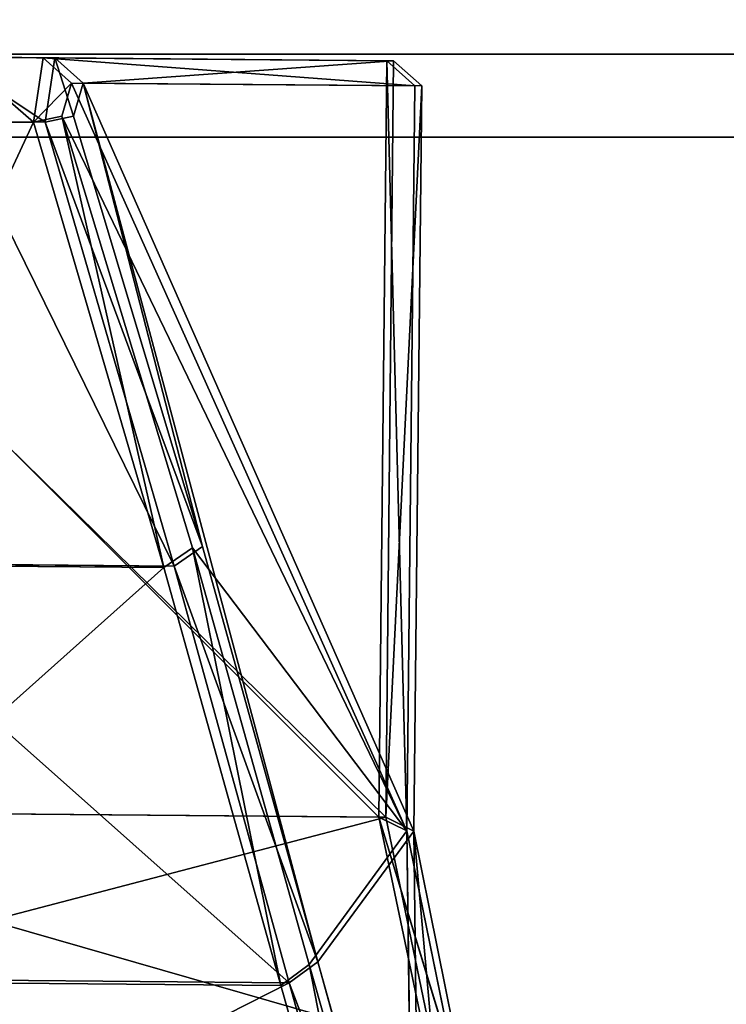
# Model space of a CAD drawing. Extents: x 0 to 1046, y 0 to 472.
# Drawn here: x 556 to 564, y 11 to 23 of the extents above; entities that cross this region are included whole.
import ezdxf

# ---------------------------------------------------------------- set-up
doc = ezdxf.new("R2010")
doc.units = 0
doc.header["$LTSCALE"] = 25.4
doc.layers.get('0').update_dxf_attribs({"color": 13, "linetype": 'CONTINUOUS'})

# ---------------------------------------------------------------- blocks, each defined once
blk = doc.blocks.new('KOMPONENT_225')
at = {"color": 0}
for p, q in [((1, -15), (1009, -15)), ((1, -15), (1009, -15)), ((1, -15, 18), (1009, -15, 18)), ((1, -15, 18), (1009, -15, 18))]:
    blk.add_line(p, q, dxfattribs=at)
mesh = blk.add_polyface(dxfattribs=at)
corners = [(1009, 432), (1, -15), (1, 432), (1009, -15)]
mesh.append_faces([[corners[k] for k in face] for face in [(0, 1, 2), (1, 0, 3)]], dxfattribs={"vtx0": -1, "color": 0})
mesh = blk.add_polyface(dxfattribs=at)
corners = [(1009, -15, 18), (1, 432, 18), (1, -15, 18), (1009, 432, 18)]
mesh.append_faces([[corners[k] for k in face] for face in [(0, 1, 2), (1, 0, 3)]], dxfattribs={"vtx0": -1, "color": 0})
mesh = blk.add_polyface(dxfattribs=at)
corners = [(1009, -15, 18), (1, -15), (1009, -15), (1, -15, 18)]
mesh.append_faces([[corners[k] for k in face] for face in [(0, 1, 2), (1, 0, 3)]], dxfattribs={"vtx0": -1, "color": 0})
blk = doc.blocks.new('KOMPONENT_302')
at = {"color": 0}
for p, q in [((0, -15), (1008, -15)), ((0, -15, 18), (1008, -15, 18)), ((0, -15), (1008, -15)), ((0, -15, 18), (1008, -15, 18))]:
    blk.add_line(p, q, dxfattribs=at)
mesh = blk.add_polyface(dxfattribs=at)
corners = [(1008, 432), (0, -15), (0, 432), (1008, -15)]
mesh.append_faces([[corners[k] for k in face] for face in [(0, 1, 2), (1, 0, 3)]], dxfattribs={"vtx0": -1, "color": 0})
mesh = blk.add_polyface(dxfattribs=at)
corners = [(1008, -15, 18), (0, 432, 18), (0, -15, 18), (1008, 432, 18)]
mesh.append_faces([[corners[k] for k in face] for face in [(0, 1, 2), (1, 0, 3)]], dxfattribs={"vtx0": -1, "color": 0})
mesh = blk.add_polyface(dxfattribs=at)
corners = [(1008, -15, 18), (0, -15), (1008, -15), (0, -15, 18)]
mesh.append_faces([[corners[k] for k in face] for face in [(0, 1, 2), (1, 0, 3)]], dxfattribs={"vtx0": -1, "color": 0})
blk = doc.blocks.new('KOMPONENT_229')
at = {"color": 0}
for p, q in [((0, -1), (1046, -1)), ((0, -1), (1046, -1)), ((0, -1, 18), (1046, -1, 18)), ((0, -1, 18), (1046, -1, 18))]:
    blk.add_line(p, q, dxfattribs=at)
mesh = blk.add_polyface(dxfattribs=at)
corners = [(1046, 450), (1039, 447), (1039, 450), (7, 450), (0, -1), (0, 450), (7, 447), (1046, -1)]
mesh.append_faces([[corners[k] for k in face] for face in [(0, 1, 2), (3, 4, 5)]], dxfattribs={"vtx0": -1, "color": 0})
mesh.append_faces([[corners[k] for k in face] for face in [(4, 6, 7), (7, 1, 0)]], dxfattribs={"vtx0": -1, "vtx1": -1, "color": 0})
mesh.append_faces([[corners[k] for k in face] for face in [(4, 3, 6), (7, 6, 1)]], dxfattribs={"vtx0": -1, "vtx2": -1, "color": 0})
mesh = blk.add_polyface(dxfattribs=at)
corners = [(1046, -1, 18), (0, 450, 18), (0, -1, 18), (1046, 450, 18)]
mesh.append_faces([[corners[k] for k in face] for face in [(0, 1, 2), (1, 0, 3)]], dxfattribs={"vtx0": -1, "color": 0})
mesh = blk.add_polyface(dxfattribs=at)
corners = [(1046, -1, 18), (0, -1), (1046, -1), (0, -1, 18)]
mesh.append_faces([[corners[k] for k in face] for face in [(0, 1, 2), (1, 0, 3)]], dxfattribs={"vtx0": -1, "color": 0})
blk = doc.blocks.new('2116_0_1')
at = {"color": 0}
for p, q in [((112.1438, -165.0883, 712.7702), (115.0289, -164.8701, 697.501)), ((112.1438, -165.0883, 712.7702), (115.0289, -164.8701, 697.501)), ((118.4033, -164.8412, 760.923), (112.3095, -164.8933, 760.923)), ((118.4033, -164.8412, 760.923), (112.3095, -164.8933, 760.923)), ((114.9386, -164.8708, 776.4299), (112.3095, -164.8933, 760.923)), ((114.9386, -164.8708, 776.4299), (112.3095, -164.8933, 760.923)), ((112.3628, -164.8929, 713.0078), (118.35, -164.8417, 713.0078)), ((112.3628, -164.8929, 713.0078), (118.35, -164.8417, 713.0078)), ((112.3628, -164.8929, 713.0078), (115.0289, -164.8701, 697.501)), ((112.3628, -164.8929, 713.0078), (115.0289, -164.8701, 697.501)), ((114.7189, -165.0675, 776.2864), (114.9386, -164.8708, 776.4299)), ((114.7189, -165.0675, 776.2864), (114.9386, -164.8708, 776.4299)), ((114.9386, -164.8708, 776.4299), (114.7933, -165.3226, 776.4531)), ((114.9386, -164.8708, 776.4299), (114.7933, -165.3226, 776.4531)), ((114.8088, -165.0667, 697.6446), (115.0289, -164.8701, 697.501)), ((114.8088, -165.0667, 697.6446), (115.0289, -164.8701, 697.501)), ((114.9386, -164.8708, 776.4299), (115.7742, -164.8637, 776.4299)), ((114.9386, -164.8708, 776.4299), (115.7742, -164.8637, 776.4299)), ((114.9386, -164.8708, 776.4299), (115.0133, -165.3704, 776.7547)), ((114.9386, -164.8708, 776.4299), (115.0133, -165.3704, 776.7547)), ((115.6839, -164.8645, 697.5011), (115.0289, -164.8701, 697.501)), ((115.6839, -164.8645, 697.5011), (115.0289, -164.8701, 697.501)), ((115.0289, -164.8701, 697.501), (115.1044, -165.3711, 697.176)), ((115.0289, -164.8701, 697.501), (115.1044, -165.3711, 697.176)), ((112.3095, -164.8933, 760.923), (112.0899, -165.0887, 761.1606)), ((112.3095, -164.8933, 760.923), (112.0899, -165.0887, 761.1606)), ((112.1438, -165.0883, 712.7702), (112.3628, -164.8929, 713.0078)), ((112.1438, -165.0883, 712.7702), (112.3628, -164.8929, 713.0078)), ((112.3628, -164.8929, 713.0078), (112.206, -170.8699, 712.7684)), ((112.3628, -164.8929, 713.0078), (112.206, -170.8699, 712.7684)), ((112.3095, -164.8933, 760.923), (112.3707, -170.7631, 760.923)), ((114.7189, -165.0675, 776.2864), (112.3095, -164.8933, 760.923)), ((114.7189, -165.0675, 776.2864), (112.3095, -164.8933, 760.923)), ((112.3095, -164.8933, 760.923), (112.3707, -170.7631, 760.923)), ((112.3628, -164.8929, 713.0078), (112.424, -170.7627, 713.0078)), ((112.3628, -164.8929, 713.0078), (112.424, -170.7627, 713.0078)), ((114.7189, -165.0675, 776.2864), (112.0899, -165.0887, 761.1606)), ((114.7189, -165.0675, 776.2864), (112.0899, -165.0887, 761.1606)), ((112.0899, -165.0887, 761.1606), (112.1521, -170.8709, 761.1623)), ((112.0899, -165.0887, 761.1606), (112.3707, -170.7631, 760.923)), ((112.0899, -165.0887, 761.1606), (112.1521, -170.8709, 761.1623)), ((112.0899, -165.0887, 761.1606), (112.3707, -170.7631, 760.923)), ((114.8088, -165.0667, 697.6446), (112.1438, -165.0883, 712.7702)), ((114.8088, -165.0667, 697.6446), (112.1438, -165.0883, 712.7702)), ((112.1438, -165.0883, 712.7702), (112.206, -170.8699, 712.7684)), ((112.1438, -165.0883, 712.7702), (112.206, -170.8699, 712.7684)), ((112.1521, -170.8709, 761.1623), (114.7189, -165.0675, 776.2864)), ((112.1521, -170.8709, 761.1623), (114.7189, -165.0675, 776.2864)), ((114.8088, -165.0667, 697.6446), (112.206, -170.8699, 712.7684)), ((114.8088, -165.0667, 697.6446), (112.206, -170.8699, 712.7684)), ((114.7189, -165.0675, 776.2864), (112.8983, -171.8864, 766.0148)), ((114.7189, -165.0675, 776.2864), (112.8983, -171.8864, 766.0148)), ((114.7189, -165.0675, 776.2864), (113.7919, -168.662, 771.439)), ((114.7189, -165.0675, 776.2864), (113.7919, -168.662, 771.439)), ((114.7189, -165.0675, 776.2864), (114.7933, -165.3226, 776.4531)), ((114.7189, -165.0675, 776.2864), (114.7933, -165.3226, 776.4531)), ((114.8088, -165.0667, 697.6446), (115.1044, -165.3711, 697.176)), ((114.8088, -165.0667, 697.6446), (115.1044, -165.3711, 697.176)), ((114.8836, -165.3234, 697.4774), (114.8088, -165.0667, 697.6446)), ((114.8836, -165.3234, 697.4774), (114.8088, -165.0667, 697.6446)), ((114.8836, -165.3234, 697.4774), (112.206, -170.8699, 712.7684)), ((114.8836, -165.3234, 697.4774), (112.206, -170.8699, 712.7684)), ((113.7919, -168.662, 771.439), (114.7933, -165.3226, 776.4531)), ((113.7919, -168.662, 771.439), (114.7933, -165.3226, 776.4531)), ((113.8704, -168.6743, 702.492), (114.8836, -165.3234, 697.4774)), ((113.8704, -168.6743, 702.492), (114.8836, -165.3234, 697.4774)), ((114.8836, -165.3234, 697.4774), (114.092, -168.8271, 702.3453)), ((114.8836, -165.3234, 697.4774), (114.092, -168.8271, 702.3453)), ((114.7933, -165.3226, 776.4531), (115.0133, -165.3704, 776.7547)), ((114.7933, -165.3226, 776.4531), (115.0133, -165.3704, 776.7547)), ((114.8836, -165.3234, 697.4774), (115.1044, -165.3711, 697.176)), ((114.8836, -165.3234, 697.4774), (115.1044, -165.3711, 697.176)), ((115.0133, -165.3704, 776.7547), (113.7919, -168.662, 771.439)), ((115.0133, -165.3704, 776.7547), (113.7919, -168.662, 771.439)), ((115.0133, -165.3704, 776.7547), (114.013, -168.8149, 771.5854)), ((115.0133, -165.3704, 776.7547), (114.013, -168.8149, 771.5854)), ((115.1044, -165.3711, 697.176), (114.092, -168.8271, 702.3453)), ((115.1044, -165.3711, 697.176), (114.092, -168.8271, 702.3453)), ((115.0133, -165.3704, 776.7547), (115.7101, -165.3644, 776.7547)), ((115.0133, -165.3704, 776.7547), (115.7101, -165.3644, 776.7547)), ((115.619, -165.3667, 697.176), (115.1044, -165.3711, 697.176)), ((115.619, -165.3667, 697.176), (115.1044, -165.3711, 697.176)), ((112.206, -170.8699, 712.7684), (113.8704, -168.6743, 702.492)), ((112.206, -170.8699, 712.7684), (113.8704, -168.6743, 702.492)), ((112.8983, -171.8864, 766.0148), (113.7919, -168.662, 771.439)), ((112.8983, -171.8864, 766.0148), (113.7919, -168.662, 771.439)), ((113.8704, -168.6743, 702.492), (112.964, -171.908, 707.9161)), ((113.8704, -168.6743, 702.492), (112.964, -171.908, 707.9161)), ((113.8704, -168.6743, 702.492), (113.1849, -172.0697, 707.7846)), ((113.8704, -168.6743, 702.492), (113.1849, -172.0697, 707.7846)), ((113.7919, -168.662, 771.439), (114.013, -168.8149, 771.5854)), ((113.7919, -168.662, 771.439), (114.013, -168.8149, 771.5854)), ((113.8704, -168.6743, 702.492), (114.092, -168.8271, 702.3453)), ((113.8704, -168.6743, 702.492), (114.092, -168.8271, 702.3453)), ((112.8983, -171.8864, 766.0148), (114.013, -168.8149, 771.5854)), ((112.8983, -171.8864, 766.0148), (114.013, -168.8149, 771.5854)), ((113.1189, -172.0482, 766.1461), (114.013, -168.8149, 771.5854)), ((113.1189, -172.0482, 766.1461), (114.013, -168.8149, 771.5854)), ((114.092, -168.8271, 702.3453), (113.1849, -172.0697, 707.7846)), ((114.092, -168.8271, 702.3453), (113.1849, -172.0697, 707.7846)), ((114.013, -168.8149, 771.5854), (116.7835, -168.7912, 771.5854)), ((114.013, -168.8149, 771.5854), (116.7835, -168.7912, 771.5854)), ((114.092, -168.8271, 702.3453), (116.7049, -168.8047, 702.3453)), ((114.092, -168.8271, 702.3453), (116.7049, -168.8047, 702.3453)), ((111.8321, -172.7073, 716.1961), (112.424, -170.7627, 713.0078)), ((111.8321, -172.7073, 716.1961), (112.424, -170.7627, 713.0078)), ((112.3707, -170.7631, 760.923), (112.0049, -172.5252, 757.6073)), ((112.3707, -170.7631, 760.923), (112.0049, -172.5252, 757.6073)), ((112.0505, -172.5398, 716.3235), (112.424, -170.7627, 713.0078)), ((112.0505, -172.5398, 716.3235), (112.424, -170.7627, 713.0078)), ((112.1521, -170.8709, 761.1623), (112.3707, -170.7631, 760.923)), ((112.1521, -170.8709, 761.1623), (112.3707, -170.7631, 760.923)), ((112.206, -170.8699, 712.7684), (112.424, -170.7627, 713.0078)), ((112.206, -170.8699, 712.7684), (112.424, -170.7627, 713.0078)), ((118.467, -170.711, 760.923), (112.3707, -170.7631, 760.923)), ((118.467, -170.711, 760.923), (112.3707, -170.7631, 760.923)), ((112.424, -170.7627, 713.0078), (118.4137, -170.7115, 713.0078)), ((112.424, -170.7627, 713.0078), (118.4137, -170.7115, 713.0078)), ((112.1521, -170.8709, 761.1623), (111.7862, -172.693, 757.7338)), ((112.1521, -170.8709, 761.1623), (111.7862, -172.693, 757.7338)), ((111.8321, -172.7073, 716.1961), (112.206, -170.8699, 712.7684)), ((111.8321, -172.7073, 716.1961), (112.206, -170.8699, 712.7684)), ((112.1521, -170.8709, 761.1623), (112.0049, -172.5252, 757.6073)), ((112.1521, -170.8709, 761.1623), (112.0049, -172.5252, 757.6073)), ((112.1521, -170.8709, 761.1623), (112.1063, -174.713, 760.0938)), ((112.1521, -170.8709, 761.1623), (112.1063, -174.713, 760.0938)), ((112.1521, -170.8709, 761.1623), (112.8983, -171.8864, 766.0148)), ((112.1521, -170.8709, 761.1623), (112.8983, -171.8864, 766.0148)), ((112.206, -170.8699, 712.7684), (112.1579, -174.7398, 713.837)), ((112.206, -170.8699, 712.7684), (112.1579, -174.7398, 713.837)), ((112.206, -170.8699, 712.7684), (112.964, -171.908, 707.9161)), ((112.206, -170.8699, 712.7684), (112.964, -171.908, 707.9161)), ((112.1063, -174.713, 760.0938), (112.8983, -171.8864, 766.0148)), ((112.1063, -174.713, 760.0938), (112.8983, -171.8864, 766.0148)), ((112.964, -171.908, 707.9161), (112.1579, -174.7398, 713.837)), ((112.964, -171.908, 707.9161), (112.1579, -174.7398, 713.837)), ((112.964, -171.908, 707.9161), (112.3782, -174.9133, 713.7301)), ((112.964, -171.908, 707.9161), (112.3782, -174.9133, 713.7301)), ((112.8983, -171.8864, 766.0148), (113.1189, -172.0482, 766.1461)), ((112.8983, -171.8864, 766.0148), (113.1189, -172.0482, 766.1461)), ((113.1849, -172.0697, 707.7846), (112.964, -171.908, 707.9161)), ((113.1849, -172.0697, 707.7846), (112.964, -171.908, 707.9161)), ((112.1063, -174.713, 760.0938), (113.1189, -172.0482, 766.1461)), ((112.1063, -174.713, 760.0938), (113.1189, -172.0482, 766.1461)), ((112.3262, -174.8866, 760.2006), (113.1189, -172.0482, 766.1461)), ((112.3262, -174.8866, 760.2006), (113.1189, -172.0482, 766.1461)), ((113.1849, -172.0697, 707.7846), (112.3782, -174.9133, 713.7301)), ((113.1849, -172.0697, 707.7846), (112.3782, -174.9133, 713.7301)), ((117.7463, -172.0087, 766.1461), (113.1189, -172.0482, 766.1461)), ((117.7463, -172.0087, 766.1461), (113.1189, -172.0482, 766.1461)), ((113.1849, -172.0697, 707.7846), (117.6807, -172.0313, 707.7846)), ((113.1849, -172.0697, 707.7846), (117.6807, -172.0313, 707.7846))]:
    blk.add_line(p, q, dxfattribs=at)
mesh = blk.add_polyface(dxfattribs=at)
corners = [(115.0289, -164.8701, 697.501), (114.8088, -165.0667, 697.6446), (112.1438, -165.0883, 712.7702)]
mesh.append_faces([[corners[k] for k in face] for face in [(0, 1, 2)]], dxfattribs={"color": 0})
mesh = blk.add_polyface(dxfattribs=at)
corners = [(112.3628, -164.8929, 713.0078), (115.0289, -164.8701, 697.501), (112.1438, -165.0883, 712.7702)]
mesh.append_faces([[corners[k] for k in face] for face in [(0, 1, 2)]], dxfattribs={"color": 0})
mesh = blk.add_polyface(dxfattribs=at)
corners = [(112.3095, -164.8933, 760.923), (115.7742, -164.8637, 776.4299), (118.4033, -164.8412, 760.923), (114.9386, -164.8708, 776.4299)]
mesh.append_faces([[corners[k] for k in face] for face in [(0, 1, 2), (1, 0, 3)]], dxfattribs={"vtx0": -1, "color": 0})
mesh = blk.add_polyface(dxfattribs=at)
corners = [(118.4033, -164.8412, 760.923), (112.3707, -170.7631, 760.923), (112.3095, -164.8933, 760.923), (118.467, -170.711, 760.923)]
mesh.append_faces([[corners[k] for k in face] for face in [(0, 1, 2), (1, 0, 3)]], dxfattribs={"vtx0": -1, "color": 0})
mesh = blk.add_polyface(dxfattribs=at)
corners = [(114.9386, -164.8708, 776.4299), (112.3095, -164.8933, 760.923), (114.7189, -165.0675, 776.2864)]
mesh.append_faces([[corners[k] for k in face] for face in [(0, 1, 2)]], dxfattribs={"color": 0})
mesh = blk.add_polyface(dxfattribs=at)
corners = [(112.424, -170.7627, 713.0078), (118.35, -164.8417, 713.0078), (112.3628, -164.8929, 713.0078), (118.4137, -170.7115, 713.0078)]
mesh.append_faces([[corners[k] for k in face] for face in [(0, 1, 2), (1, 0, 3)]], dxfattribs={"vtx0": -1, "color": 0})
mesh = blk.add_polyface(dxfattribs=at)
corners = [(112.3628, -164.8929, 713.0078), (115.6839, -164.8645, 697.5011), (115.0289, -164.8701, 697.501), (118.35, -164.8417, 713.0078)]
mesh.append_faces([[corners[k] for k in face] for face in [(0, 1, 2), (1, 0, 3)]], dxfattribs={"vtx0": -1, "color": 0})
mesh = blk.add_polyface(dxfattribs=at)
corners = [(114.9386, -164.8708, 776.4299), (114.7189, -165.0675, 776.2864), (114.7933, -165.3226, 776.4531)]
mesh.append_faces([[corners[k] for k in face] for face in [(0, 1, 2)]], dxfattribs={"color": 0})
mesh = blk.add_polyface(dxfattribs=at)
corners = [(114.9386, -164.8708, 776.4299), (114.7933, -165.3226, 776.4531), (115.0133, -165.3704, 776.7547)]
mesh.append_faces([[corners[k] for k in face] for face in [(0, 1, 2)]], dxfattribs={"color": 0})
mesh = blk.add_polyface(dxfattribs=at)
corners = [(115.0289, -164.8701, 697.501), (115.1044, -165.3711, 697.176), (114.8088, -165.0667, 697.6446)]
mesh.append_faces([[corners[k] for k in face] for face in [(0, 1, 2)]], dxfattribs={"color": 0})
mesh = blk.add_polyface(dxfattribs=at)
corners = [(115.0133, -165.3704, 776.7547), (115.7742, -164.8637, 776.4299), (114.9386, -164.8708, 776.4299), (115.7101, -165.3644, 776.7547)]
mesh.append_faces([[corners[k] for k in face] for face in [(0, 1, 2), (1, 0, 3)]], dxfattribs={"vtx0": -1, "color": 0})
mesh = blk.add_polyface(dxfattribs=at)
corners = [(115.6839, -164.8645, 697.5011), (115.1044, -165.3711, 697.176), (115.0289, -164.8701, 697.501), (115.619, -165.3667, 697.176)]
mesh.append_faces([[corners[k] for k in face] for face in [(0, 1, 2), (1, 0, 3)]], dxfattribs={"vtx0": -1, "color": 0})
mesh = blk.add_polyface(dxfattribs=at)
corners = [(112.3095, -164.8933, 760.923), (112.3707, -170.7631, 760.923), (112.0899, -165.0887, 761.1606)]
mesh.append_faces([[corners[k] for k in face] for face in [(0, 1, 2)]], dxfattribs={"color": 0})
mesh = blk.add_polyface(dxfattribs=at)
corners = [(114.7189, -165.0675, 776.2864), (112.3095, -164.8933, 760.923), (112.0899, -165.0887, 761.1606)]
mesh.append_faces([[corners[k] for k in face] for face in [(0, 1, 2)]], dxfattribs={"color": 0})
mesh = blk.add_polyface(dxfattribs=at)
corners = [(112.3628, -164.8929, 713.0078), (112.1438, -165.0883, 712.7702), (112.206, -170.8699, 712.7684)]
mesh.append_faces([[corners[k] for k in face] for face in [(0, 1, 2)]], dxfattribs={"color": 0})
mesh = blk.add_polyface(dxfattribs=at)
corners = [(112.3628, -164.8929, 713.0078), (112.206, -170.8699, 712.7684), (112.424, -170.7627, 713.0078)]
mesh.append_faces([[corners[k] for k in face] for face in [(0, 1, 2)]], dxfattribs={"color": 0})
mesh = blk.add_polyface(dxfattribs=at)
corners = [(114.7189, -165.0675, 776.2864), (112.0899, -165.0887, 761.1606), (112.1521, -170.8709, 761.1623)]
mesh.append_faces([[corners[k] for k in face] for face in [(0, 1, 2)]], dxfattribs={"color": 0})
mesh = blk.add_polyface(dxfattribs=at)
corners = [(112.0899, -165.0887, 761.1606), (112.3707, -170.7631, 760.923), (112.1521, -170.8709, 761.1623)]
mesh.append_faces([[corners[k] for k in face] for face in [(0, 1, 2)]], dxfattribs={"color": 0})
mesh = blk.add_polyface(dxfattribs=at)
corners = [(114.8088, -165.0667, 697.6446), (112.206, -170.8699, 712.7684), (112.1438, -165.0883, 712.7702)]
mesh.append_faces([[corners[k] for k in face] for face in [(0, 1, 2)]], dxfattribs={"color": 0})
mesh = blk.add_polyface(dxfattribs=at)
corners = [(114.7189, -165.0675, 776.2864), (112.1521, -170.8709, 761.1623), (112.8983, -171.8864, 766.0148)]
mesh.append_faces([[corners[k] for k in face] for face in [(0, 1, 2)]], dxfattribs={"color": 0})
mesh = blk.add_polyface(dxfattribs=at)
corners = [(114.8088, -165.0667, 697.6446), (114.8836, -165.3234, 697.4774), (112.206, -170.8699, 712.7684)]
mesh.append_faces([[corners[k] for k in face] for face in [(0, 1, 2)]], dxfattribs={"color": 0})
mesh = blk.add_polyface(dxfattribs=at)
corners = [(114.7189, -165.0675, 776.2864), (112.8983, -171.8864, 766.0148), (113.7919, -168.662, 771.439)]
mesh.append_faces([[corners[k] for k in face] for face in [(0, 1, 2)]], dxfattribs={"color": 0})
mesh = blk.add_polyface(dxfattribs=at)
corners = [(114.7189, -165.0675, 776.2864), (113.7919, -168.662, 771.439), (114.7933, -165.3226, 776.4531)]
mesh.append_faces([[corners[k] for k in face] for face in [(0, 1, 2)]], dxfattribs={"color": 0})
mesh = blk.add_polyface(dxfattribs=at)
corners = [(114.8088, -165.0667, 697.6446), (115.1044, -165.3711, 697.176), (114.8836, -165.3234, 697.4774)]
mesh.append_faces([[corners[k] for k in face] for face in [(0, 1, 2)]], dxfattribs={"color": 0})
mesh = blk.add_polyface(dxfattribs=at)
corners = [(114.8836, -165.3234, 697.4774), (113.8704, -168.6743, 702.492), (112.206, -170.8699, 712.7684)]
mesh.append_faces([[corners[k] for k in face] for face in [(0, 1, 2)]], dxfattribs={"color": 0})
mesh = blk.add_polyface(dxfattribs=at)
corners = [(114.7933, -165.3226, 776.4531), (113.7919, -168.662, 771.439), (115.0133, -165.3704, 776.7547)]
mesh.append_faces([[corners[k] for k in face] for face in [(0, 1, 2)]], dxfattribs={"color": 0})
mesh = blk.add_polyface(dxfattribs=at)
corners = [(114.8836, -165.3234, 697.4774), (114.092, -168.8271, 702.3453), (113.8704, -168.6743, 702.492)]
mesh.append_faces([[corners[k] for k in face] for face in [(0, 1, 2)]], dxfattribs={"color": 0})
mesh = blk.add_polyface(dxfattribs=at)
corners = [(114.8836, -165.3234, 697.4774), (115.1044, -165.3711, 697.176), (114.092, -168.8271, 702.3453)]
mesh.append_faces([[corners[k] for k in face] for face in [(0, 1, 2)]], dxfattribs={"color": 0})
mesh = blk.add_polyface(dxfattribs=at)
corners = [(115.0133, -165.3704, 776.7547), (113.7919, -168.662, 771.439), (114.013, -168.8149, 771.5854)]
mesh.append_faces([[corners[k] for k in face] for face in [(0, 1, 2)]], dxfattribs={"color": 0})
mesh = blk.add_polyface(dxfattribs=at)
corners = [(115.7101, -165.3644, 776.7547), (114.013, -168.8149, 771.5854), (116.7835, -168.7912, 771.5854), (115.0133, -165.3704, 776.7547)]
mesh.append_faces([[corners[k] for k in face] for face in [(0, 1, 2), (1, 0, 3)]], dxfattribs={"vtx0": -1, "color": 0})
mesh = blk.add_polyface(dxfattribs=at)
corners = [(116.7049, -168.8047, 702.3453), (115.1044, -165.3711, 697.176), (115.619, -165.3667, 697.176), (114.092, -168.8271, 702.3453)]
mesh.append_faces([[corners[k] for k in face] for face in [(0, 1, 2), (1, 0, 3)]], dxfattribs={"vtx0": -1, "color": 0})
mesh = blk.add_polyface(dxfattribs=at)
corners = [(113.8704, -168.6743, 702.492), (112.964, -171.908, 707.9161), (112.206, -170.8699, 712.7684)]
mesh.append_faces([[corners[k] for k in face] for face in [(0, 1, 2)]], dxfattribs={"color": 0})
mesh = blk.add_polyface(dxfattribs=at)
corners = [(113.7919, -168.662, 771.439), (112.8983, -171.8864, 766.0148), (114.013, -168.8149, 771.5854)]
mesh.append_faces([[corners[k] for k in face] for face in [(0, 1, 2)]], dxfattribs={"color": 0})
mesh = blk.add_polyface(dxfattribs=at)
corners = [(113.8704, -168.6743, 702.492), (113.1849, -172.0697, 707.7846), (112.964, -171.908, 707.9161)]
mesh.append_faces([[corners[k] for k in face] for face in [(0, 1, 2)]], dxfattribs={"color": 0})
mesh = blk.add_polyface(dxfattribs=at)
corners = [(113.8704, -168.6743, 702.492), (114.092, -168.8271, 702.3453), (113.1849, -172.0697, 707.7846)]
mesh.append_faces([[corners[k] for k in face] for face in [(0, 1, 2)]], dxfattribs={"color": 0})
mesh = blk.add_polyface(dxfattribs=at)
corners = [(114.013, -168.8149, 771.5854), (112.8983, -171.8864, 766.0148), (113.1189, -172.0482, 766.1461)]
mesh.append_faces([[corners[k] for k in face] for face in [(0, 1, 2)]], dxfattribs={"color": 0})
mesh = blk.add_polyface(dxfattribs=at)
corners = [(116.7835, -168.7912, 771.5854), (113.1189, -172.0482, 766.1461), (117.7463, -172.0087, 766.1461), (114.013, -168.8149, 771.5854)]
mesh.append_faces([[corners[k] for k in face] for face in [(0, 1, 2), (1, 0, 3)]], dxfattribs={"vtx0": -1, "color": 0})
mesh = blk.add_polyface(dxfattribs=at)
corners = [(117.6807, -172.0313, 707.7846), (114.092, -168.8271, 702.3453), (116.7049, -168.8047, 702.3453), (113.1849, -172.0697, 707.7846)]
mesh.append_faces([[corners[k] for k in face] for face in [(0, 1, 2), (1, 0, 3)]], dxfattribs={"vtx0": -1, "color": 0})
mesh = blk.add_polyface(dxfattribs=at)
corners = [(111.8321, -172.7073, 716.1961), (112.424, -170.7627, 713.0078), (112.206, -170.8699, 712.7684)]
mesh.append_faces([[corners[k] for k in face] for face in [(0, 1, 2)]], dxfattribs={"color": 0})
mesh = blk.add_polyface(dxfattribs=at)
corners = [(112.424, -170.7627, 713.0078), (111.8321, -172.7073, 716.1961), (112.0505, -172.5398, 716.3235)]
mesh.append_faces([[corners[k] for k in face] for face in [(0, 1, 2)]], dxfattribs={"color": 0})
mesh = blk.add_polyface(dxfattribs=at)
corners = [(112.3707, -170.7631, 760.923), (118.8702, -172.4665, 757.6073), (112.0049, -172.5252, 757.6073), (118.467, -170.711, 760.923)]
mesh.append_faces([[corners[k] for k in face] for face in [(0, 1, 2), (1, 0, 3)]], dxfattribs={"vtx0": -1, "color": 0})
mesh = blk.add_polyface(dxfattribs=at)
corners = [(112.1521, -170.8709, 761.1623), (112.3707, -170.7631, 760.923), (112.0049, -172.5252, 757.6073)]
mesh.append_faces([[corners[k] for k in face] for face in [(0, 1, 2)]], dxfattribs={"color": 0})
mesh = blk.add_polyface(dxfattribs=at)
corners = [(112.0505, -172.5398, 716.3235), (118.4137, -170.7115, 713.0078), (112.424, -170.7627, 713.0078), (118.8249, -172.4819, 716.3235)]
mesh.append_faces([[corners[k] for k in face] for face in [(0, 1, 2), (1, 0, 3)]], dxfattribs={"vtx0": -1, "color": 0})
mesh = blk.add_polyface(dxfattribs=at)
corners = [(112.1521, -170.8709, 761.1623), (112.0049, -172.5252, 757.6073), (111.7862, -172.693, 757.7338)]
mesh.append_faces([[corners[k] for k in face] for face in [(0, 1, 2)]], dxfattribs={"color": 0})
mesh = blk.add_polyface(dxfattribs=at)
corners = [(112.1521, -170.8709, 761.1623), (111.7862, -172.693, 757.7338), (112.1063, -174.713, 760.0938)]
mesh.append_faces([[corners[k] for k in face] for face in [(0, 1, 2)]], dxfattribs={"color": 0})
mesh = blk.add_polyface(dxfattribs=at)
corners = [(112.206, -170.8699, 712.7684), (112.1579, -174.7398, 713.837), (111.8321, -172.7073, 716.1961)]
mesh.append_faces([[corners[k] for k in face] for face in [(0, 1, 2)]], dxfattribs={"color": 0})
mesh = blk.add_polyface(dxfattribs=at)
corners = [(112.1521, -170.8709, 761.1623), (112.1063, -174.713, 760.0938), (112.8983, -171.8864, 766.0148)]
mesh.append_faces([[corners[k] for k in face] for face in [(0, 1, 2)]], dxfattribs={"color": 0})
mesh = blk.add_polyface(dxfattribs=at)
corners = [(112.206, -170.8699, 712.7684), (112.964, -171.908, 707.9161), (112.1579, -174.7398, 713.837)]
mesh.append_faces([[corners[k] for k in face] for face in [(0, 1, 2)]], dxfattribs={"color": 0})
mesh = blk.add_polyface(dxfattribs=at)
corners = [(112.8983, -171.8864, 766.0148), (112.1063, -174.713, 760.0938), (113.1189, -172.0482, 766.1461)]
mesh.append_faces([[corners[k] for k in face] for face in [(0, 1, 2)]], dxfattribs={"color": 0})
mesh = blk.add_polyface(dxfattribs=at)
corners = [(112.964, -171.908, 707.9161), (112.3782, -174.9133, 713.7301), (112.1579, -174.7398, 713.837)]
mesh.append_faces([[corners[k] for k in face] for face in [(0, 1, 2)]], dxfattribs={"color": 0})
mesh = blk.add_polyface(dxfattribs=at)
corners = [(112.964, -171.908, 707.9161), (113.1849, -172.0697, 707.7846), (112.3782, -174.9133, 713.7301)]
mesh.append_faces([[corners[k] for k in face] for face in [(0, 1, 2)]], dxfattribs={"color": 0})
mesh = blk.add_polyface(dxfattribs=at)
corners = [(113.1189, -172.0482, 766.1461), (112.1063, -174.713, 760.0938), (112.3262, -174.8866, 760.2006)]
mesh.append_faces([[corners[k] for k in face] for face in [(0, 1, 2)]], dxfattribs={"color": 0})
mesh = blk.add_polyface(dxfattribs=at)
corners = [(118.5992, -174.8329, 760.2006), (113.1189, -172.0482, 766.1461), (112.3262, -174.8866, 760.2006), (117.7463, -172.0087, 766.1461)]
mesh.append_faces([[corners[k] for k in face] for face in [(0, 1, 2), (1, 0, 3)]], dxfattribs={"vtx0": -1, "color": 0})
mesh = blk.add_polyface(dxfattribs=at)
corners = [(117.6807, -172.0313, 707.7846), (112.3782, -174.9133, 713.7301), (113.1849, -172.0697, 707.7846), (118.5478, -174.8606, 713.7301)]
mesh.append_faces([[corners[k] for k in face] for face in [(0, 1, 2), (1, 0, 3)]], dxfattribs={"vtx0": -1, "color": 0})
blk = doc.blocks.new('2116_0_2')
at = {"color": 0}
blk.add_blockref('2116_0_1', (1.2367, 0, -1.0432), dxfattribs=at)
blk = doc.blocks.new('GRUPUJ_24')
at = {"color": 0, "extrusion": (-5.34173e-16, -1.11237e-15, -1), "xscale": 1.546860019117595, "yscale": 1.546860019117597, "zscale": 1.804257526298765, "rotation": 360}
blk.add_blockref('2116_0_2', (-262.167, 284.084, -1507.647), dxfattribs=at)
blk = doc.blocks.new('GRUPUJ_435')
at = {"color": 0}
for p, q in [((658, 0, 818), (160, 0, 818)), ((160, 0), (658, 0)), ((658, 0, 818), (160, 0, 818)), ((160, 0), (658, 0))]:
    blk.add_line(p, q, dxfattribs=at)
mesh = blk.add_polyface(dxfattribs=at)
corners = [(658, 0, 818), (160, 18, 818), (160, 0, 818), (658, 18, 818)]
mesh.append_faces([[corners[k] for k in face] for face in [(0, 1, 2), (1, 0, 3)]], dxfattribs={"vtx0": -1, "color": 0})
mesh = blk.add_polyface(dxfattribs=at)
corners = [(658, 18), (160, 0), (160, 18), (658, 0)]
mesh.append_faces([[corners[k] for k in face] for face in [(0, 1, 2), (1, 0, 3)]], dxfattribs={"vtx0": -1, "color": 0})
mesh = blk.add_polyface(dxfattribs=at)
corners = [(658, 0), (160, 0, 818), (160, 0), (658, 0, 818)]
mesh.append_faces([[corners[k] for k in face] for face in [(0, 1, 2), (1, 0, 3)]], dxfattribs={"vtx0": -1, "color": 0})

msp = doc.modelspace()

# ---------------------------------------------------------------- block references
at = {"color": 0}
for name, p in [('KOMPONENT_229', (0, 22.193, 1316)), ('KOMPONENT_225', (18, 37.193, 50)), ('KOMPONENT_302', (19, 37.193, 894)), ('GRUPUJ_435', (365, 22.193, 72)), ('GRUPUJ_24', (473.605, -6.905, 577.868))]:
    msp.add_blockref(name, p, dxfattribs=at)

doc.saveas('drawing.dxf')
